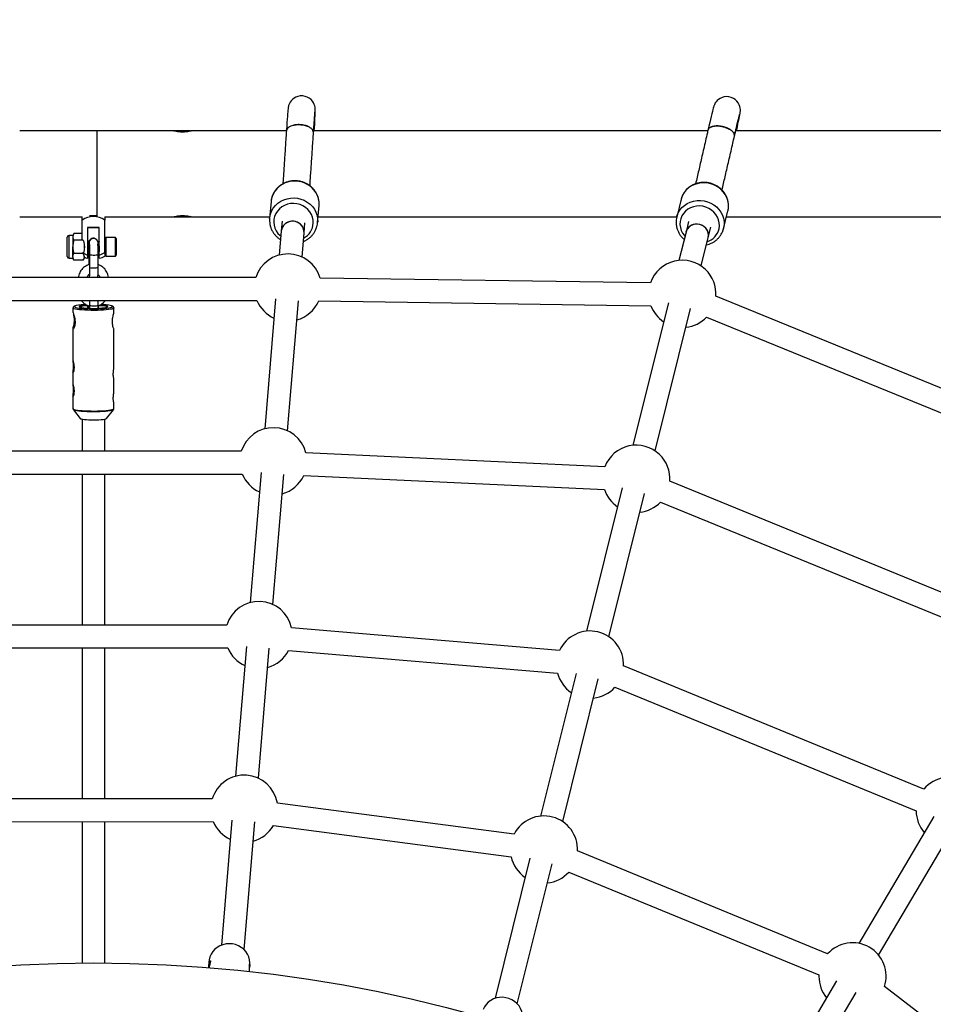
# Model space of a CAD drawing. Units: millimetres. Extents: x 420 to 4420, y 420 to 4420.
# Drawn here: x 2394 to 2714, y 2899 to 3244 of the extents above; entities that cross this region are included whole.
import ezdxf

# ---------------------------------------------------------------- set-up
doc = ezdxf.new("R2010")
doc.units = ezdxf.units.MM
doc.header["$LTSCALE"] = 100

msp = doc.modelspace()

# ---------------------------------------------------------------- linework, layer by layer
at = {"color": 7, "linetype": 'Continuous', "lineweight": 25}
for p, q in [((2421.16, 3204.62), (2394.21, 3204.62)), ((2448.11, 3204.62), (2421.16, 3204.62)), ((2421.16, 3204.62), (2421.16, 3174.99)), ((2487.44, 3204.62), (2454.21, 3204.62)), ((2634.75, 3204.62), (2496.96, 3204.62)), ((2719.24, 3204.62), (2644.5, 3204.62)), ((2482.07, 3179.91), (2481.58, 3174.01)), ((2498.37, 3172.61), (2498.86, 3178.51)), ((2498.86, 3178.51), (2498.88, 3178.7)), ((2625.44, 3180.72), (2623.9, 3174.53)), ((2394.21, 3174.62), (2416.01, 3174.62)), ((2416.01, 3173.45), (2416.01, 3174.65)), ((2423.98, 3174.65), (2423.98, 3173.45)), ((2423.98, 3174.62), (2448.11, 3174.62)), ((2448.36, 3174.62), (2453.96, 3174.62)), ((2454.21, 3174.62), (2481.63, 3174.62)), ((2498.54, 3174.62), (2623.92, 3174.62)), ((2640.25, 3170.45), (2641.79, 3176.64)), ((2641.29, 3174.62), (2719.24, 3174.62)), ((2641.79, 3176.64), (2641.84, 3176.85)), ((2416.01, 3166.41), (2416.01, 3173.45)), ((2422.03, 3170.92), (2417.96, 3170.92)), ((2417.96, 3170.92), (2417.96, 3161.2)), ((2422.03, 3170.92), (2417.96, 3170.92)), ((2417.96, 3170.92), (2417.96, 3170.92)), ((2422.03, 3161.2), (2422.03, 3170.92)), ((2422.03, 3170.92), (2422.03, 3170.92)), ((2423.98, 3162.16), (2423.98, 3173.45)), ((2485.94, 3173.12), (2485.65, 3169.65)), ((2493.63, 3168.98), (2493.92, 3172.45)), ((2498.38, 3172.8), (2498.37, 3172.61)), ((2628.05, 3172.91), (2627.15, 3169.27)), ((2634.91, 3167.33), (2635.82, 3170.98)), ((2410.86, 3161.18), (2410.86, 3167.45)), ((2412.79, 3168.09), (2411.5, 3168.09)), ((2413.15, 3168.71), (2412.79, 3168.09)), ((2412.79, 3168.09), (2412.79, 3167.55)), ((2412.79, 3167.55), (2412.79, 3164.09)), ((2416.01, 3168.71), (2413.15, 3168.71)), ((2424.31, 3167.34), (2423.98, 3167.01)), ((2427.66, 3167.34), (2424.31, 3167.34)), ((2424.31, 3167.34), (2424.31, 3160.84)), ((2427.98, 3167.01), (2427.66, 3167.34)), ((2427.66, 3160.84), (2427.66, 3167.34)), ((2427.98, 3167.01), (2427.98, 3161.16)), ((2485.65, 3169.65), (2484.95, 3161.23)), ((2492.92, 3160.53), (2493.63, 3168.98)), ((2627.15, 3169.27), (2624.68, 3159.36)), ((2632.44, 3157.41), (2634.91, 3167.33)), ((2412.79, 3160.62), (2412.79, 3164.09)), ((2416.45, 3166.4), (2413.15, 3166.4)), ((2416.81, 3164.09), (2416.81, 3164.41)), ((2416.81, 3163.77), (2416.81, 3164.09)), ((2418, 3165.67), (2417.96, 3165.75)), ((2418.07, 3165.68), (2418, 3165.68)), ((2418.38, 3166.09), (2418.3, 3166.09)), ((2421.51, 3166.09), (2421.43, 3166.09)), ((2421.82, 3165.68), (2421.75, 3165.68)), ((2410.86, 3160.73), (2410.86, 3161.18)), ((2412.79, 3160.62), (2412.79, 3160.09)), ((2416.45, 3161.78), (2413.15, 3161.78)), ((2416.81, 3160.62), (2416.81, 3160.9)), ((2416.81, 3160.09), (2416.81, 3160.62)), ((2417.96, 3161.2), (2417.96, 3160.09)), ((2417.99, 3162.09), (2418.07, 3162.09)), ((2418.3, 3162.49), (2418.38, 3162.49)), ((2418.35, 3162.49), (2418.35, 3162.31)), ((2418.35, 3162.31), (2418.35, 3157.83)), ((2418.64, 3161.41), (2418.64, 3156.94)), ((2421.63, 3162.4), (2421.69, 3162.3)), ((2421.64, 3156.94), (2421.64, 3161.41)), ((2421.74, 3162.09), (2421.82, 3162.09)), ((2422.03, 3160.09), (2422.03, 3161.2)), ((2423.98, 3162.16), (2423.98, 3160.89)), ((2423.98, 3161.16), (2424.31, 3160.84)), ((2424.31, 3160.84), (2427.66, 3160.84)), ((2427.66, 3160.84), (2427.98, 3161.16)), ((2411.5, 3160.09), (2412.79, 3160.09)), ((2412.79, 3160.09), (2413.15, 3159.47)), ((2416.45, 3159.47), (2413.15, 3159.47)), ((2416.45, 3159.47), (2416.81, 3160.09)), ((2476.75, 3153.36), (2361.23, 3153.36)), ((2614.77, 3151.52), (2499.24, 3153.19)), ((2778.65, 3089.18), (2637.58, 3146.87)), ((2360.85, 3145.36), (2477.12, 3145.36)), ((2417.92, 3143.52), (2417.92, 3143.65)), ((2418.35, 3143.5), (2418.35, 3142.63)), ((2418.64, 3143.54), (2418.64, 3142.61)), ((2421.64, 3142.62), (2421.64, 3143.54)), ((2421.7, 3142.62), (2421.7, 3143.53)), ((2427.13, 3142.74), (2427.12, 3142.91)), ((2483.67, 3145.92), (2479.87, 3100.49)), ((2487.84, 3099.79), (2491.64, 3145.26)), ((2498.75, 3145.2), (2614.88, 3143.52)), ((2620.97, 3144.48), (2608.57, 3094.71)), ((2412.84, 3142.73), (2412.84, 3141.12)), ((2418.27, 3142.67), (2418.28, 3142.65)), ((2422.08, 3142.66), (2422.07, 3142.69)), ((2422.07, 3142.65), (2422.07, 3142.69)), ((2427.14, 3141.16), (2427.14, 3142.73)), ((2616.33, 3092.75), (2628.73, 3142.55)), ((2634.34, 3139.55), (2775.62, 3081.77)), ((2413.49, 3138.85), (2413.49, 3138.58)), ((2413.49, 3138.8), (2413.49, 3138.58)), ((2413.49, 3138.58), (2413.52, 3137.17)), ((2412.84, 3135.4), (2412.84, 3124.17)), ((2427.14, 3121.79), (2427.14, 3135.37)), ((2412.84, 3120.27), (2412.84, 3115.83)), ((2427.14, 3113.35), (2427.14, 3117.89)), ((2412.84, 3111.93), (2412.84, 3107.55)), ((2427.14, 3107.55), (2427.14, 3109.45)), ((2412.86, 3107.55), (2412.87, 3107.37)), ((2412.98, 3107.17), (2415.4, 3104.1)), ((2413, 3107.15), (2412.98, 3107.17)), ((2424.59, 3104.1), (2427.01, 3107.17)), ((2416, 3103.88), (2416, 3092.62)), ((2424, 3092.62), (2424, 3103.88)), ((2471.67, 3092.62), (2366.58, 3092.62)), ((2598.79, 3087.22), (2494.26, 3092.09)), ((2366.58, 3084.62), (2472.04, 3084.62)), ((2416, 3084.62), (2416, 3031.88)), ((2424, 3031.88), (2424, 3084.62)), ((2478.59, 3085.17), (2474.78, 3039.74)), ((2482.75, 3039.04), (2486.56, 3084.52)), ((2493.51, 3084.12), (2598.64, 3079.22)), ((2744.32, 3031.9), (2621.47, 3082.21)), ((2604.86, 3079.82), (2592.38, 3029.74)), ((2600.14, 3027.81), (2612.62, 3077.9)), ((2618.23, 3074.89), (2741.6, 3024.36)), ((2466.58, 3031.87), (2372.29, 3031.88)), ((2582.92, 3022.97), (2489.28, 3030.91)), ((2371.91, 3023.88), (2466.96, 3023.87)), ((2416, 3023.88), (2416, 2971.13)), ((2424, 2971.13), (2424, 3023.88)), ((2473.5, 3024.43), (2469.7, 2979)), ((2477.67, 2978.3), (2481.48, 3023.78)), ((2488.23, 3022.97), (2582.25, 3015)), ((2710.32, 2974.49), (2605.33, 3017.56)), ((2588.71, 3014.99), (2576.27, 2965.09)), ((2584.04, 2963.15), (2596.47, 3013.06)), ((2602.29, 3010.16), (2707.6, 2966.95)), ((2461.5, 2971.13), (2377.82, 2971.14)), ((2567.05, 2958.8), (2484.3, 2969.65)), ((2713.81, 2964.95), (2687.53, 2920.58)), ((2377.44, 2963.14), (2461.87, 2963.13)), ((2416, 2963.13), (2416, 2913.73)), ((2424, 2913.73), (2424, 2963.13)), ((2468.42, 2963.69), (2464.76, 2919.96)), ((2472.66, 2918.39), (2476.39, 2963.03)), ((2482.89, 2961.76), (2566.01, 2950.87)), ((2694.42, 2916.51), (2720.73, 2960.93)), ((2572.6, 2950.34), (2560.4, 2901.37)), ((2676.65, 2916.94), (2589.22, 2952.9)), ((2568.16, 2899.42), (2580.36, 2948.41)), ((2586.18, 2945.5), (2673.61, 2909.54)), ((2460.37, 2914.15), (2460.29, 2912.49)), ((2460.44, 2914.83), (2460.37, 2914.15)), ((2474.62, 2912.71), (2474.66, 2913.46)), ((2474.52, 2910.73), (2474.56, 2911.37)), ((2673.61, 2909.54), (2673.6, 2909.04)), ((2679.79, 2907.5), (2654.34, 2864.54)), ((2762.72, 2854.62), (2696.54, 2905.48)), ((2659.9, 2858.23), (2686.67, 2903.43))]:
    msp.add_line(p, q, dxfattribs=at)
at = {"color": 8, "linetype": 'Continuous', "lineweight": 25}
for p, q in [((2411.5, 3160.62), (2411.5, 3168.09)), ((2411.5, 3160.09), (2411.5, 3160.62)), ((2418.64, 3143.53), (2418.64, 3143.54)), ((2422.08, 3142.66), (2422.08, 3142.66))]:
    msp.add_line(p, q, dxfattribs=at)
at = {"color": 7, "linetype": 'Continuous', "lineweight": 25, "flags": 128}
for points in [[(2497.21, 3204.62), (2497.27, 3205.72), (2497.34, 3206.95), (2497.39, 3208.07), (2497.44, 3209.06), (2497.48, 3209.93), (2497.51, 3210.66), (2497.53, 3211.26), (2497.54, 3211.75), (2497.54, 3212.01), (2497.54, 3212.19), (2497.53, 3212.42), (2497.5, 3212.65), (2497.46, 3212.96), (2497.37, 3213.36), (2497.19, 3213.88), (2496.92, 3214.45), (2496.55, 3215.02), (2496.05, 3215.57), (2495.44, 3216.06), (2494.75, 3216.45), (2493.98, 3216.72), (2493.17, 3216.86), (2492.3, 3216.85), (2491.49, 3216.7), (2490.77, 3216.43), (2490.14, 3216.07), (2489.59, 3215.65), (2489.14, 3215.18), (2488.79, 3214.7), (2488.52, 3214.22), (2488.33, 3213.8), (2488.22, 3213.46), (2488.15, 3213.19), (2488.1, 3212.98), (2488.07, 3212.8), (2488.05, 3212.62), (2488.02, 3212.39), (2487.97, 3211.88), (2487.92, 3211.31), (2487.86, 3210.56), (2487.79, 3209.69), (2487.72, 3208.69), (2487.64, 3207.58), (2487.55, 3206.35), (2487.46, 3205.02), (2487.44, 3204.65), (2487.44, 3204.65)], [(2644.8, 3204.62), (2644.84, 3204.81), (2645.09, 3206.02), (2645.32, 3207.12), (2645.53, 3208.1), (2645.7, 3208.95), (2645.85, 3209.67), (2645.96, 3210.28), (2646.05, 3210.78), (2646.09, 3211.06), (2646.12, 3211.29), (2646.14, 3211.51), (2646.15, 3211.79), (2646.14, 3212.13), (2646.09, 3212.6), (2645.97, 3213.17), (2645.74, 3213.79), (2645.41, 3214.42), (2644.95, 3215.02), (2644.37, 3215.57), (2643.7, 3216.02), (2642.96, 3216.35), (2642.08, 3216.57), (2641.24, 3216.61), (2640.45, 3216.52), (2639.73, 3216.31), (2639.09, 3216.02), (2638.53, 3215.65), (2638.06, 3215.24), (2637.68, 3214.82), (2637.38, 3214.41), (2637.18, 3214.06), (2637.05, 3213.79), (2636.95, 3213.56), (2636.88, 3213.37), (2636.82, 3213.19), (2636.76, 3212.98), (2636.66, 3212.61), (2636.52, 3212.08), (2636.36, 3211.45), (2636.16, 3210.64), (2635.94, 3209.72), (2635.7, 3208.67), (2635.42, 3207.52), (2635.13, 3206.26), (2634.82, 3204.91), (2634.82, 3204.91)], [(2453.96, 3204.62), (2453.76, 3204.62), (2453.39, 3204.62), (2452.87, 3204.62), (2452.23, 3204.62), (2451.53, 3204.62), (2450.8, 3204.62), (2450.09, 3204.62), (2449.45, 3204.62), (2448.93, 3204.62), (2448.56, 3204.62), (2448.36, 3204.62)], [(2452.49, 3204.3), (2452.23, 3204.3), (2451.53, 3204.3), (2450.8, 3204.3), (2450.09, 3204.3), (2449.84, 3204.3)], [(2421.37, 3174.97), (2420.78, 3174.97), (2420, 3174.97), (2419.22, 3174.97), (2418.62, 3174.97)], [(2448.36, 3174.62), (2448.56, 3174.62), (2448.93, 3174.62), (2449.45, 3174.62), (2450.09, 3174.62), (2450.8, 3174.62), (2451.53, 3174.62), (2452.23, 3174.62), (2452.87, 3174.62), (2453.39, 3174.62), (2453.76, 3174.62), (2453.96, 3174.62)], [(2449.83, 3174.95), (2450.09, 3174.95), (2450.8, 3174.95), (2451.53, 3174.95), (2452.23, 3174.95), (2452.48, 3174.95)], [(2420, 3170.92), (2420.59, 3170.92), (2421.12, 3170.92), (2421.56, 3170.92), (2421.86, 3170.92), (2421.99, 3170.92), (2421.95, 3170.92), (2421.73, 3170.92), (2421.36, 3170.92), (2420.86, 3170.92), (2420.29, 3170.92), (2419.7, 3170.92), (2419.13, 3170.92), (2418.64, 3170.92), (2418.26, 3170.92), (2418.05, 3170.92), (2418, 3170.92), (2418.13, 3170.92), (2418.43, 3170.92), (2418.87, 3170.92), (2419.41, 3170.92), (2420, 3170.92)], [(2493.63, 3168.98), (2493.63, 3169.08), (2493.59, 3169.89), (2493.35, 3170.67), (2492.95, 3171.39), (2492.39, 3172.01), (2491.7, 3172.51), (2490.91, 3172.86), (2490.07, 3173.04), (2489.21, 3173.05), (2488.36, 3172.88), (2487.58, 3172.55), (2486.89, 3172.07), (2486.33, 3171.45), (2485.92, 3170.74), (2485.69, 3169.96), (2485.65, 3169.65)], [(2486.04, 3170.98), (2485.75, 3170.22), (2485.65, 3169.65)], [(2634.91, 3167.33), (2634.93, 3167.43), (2635.01, 3168.23), (2634.9, 3169.03), (2634.61, 3169.8), (2634.16, 3170.5), (2633.56, 3171.09), (2632.84, 3171.56), (2632.03, 3171.87), (2631.18, 3172.02), (2630.32, 3171.99), (2629.49, 3171.79), (2628.74, 3171.42), (2628.09, 3170.91), (2627.58, 3170.28), (2627.23, 3169.56), (2627.15, 3169.27)], [(2640.29, 3170.66), (2639.96, 3169.56), (2639.88, 3169.37)], [(2413.52, 3143.04), (2413.79, 3142.94), (2414.27, 3142.83), (2414.91, 3142.72), (2415.68, 3142.63), (2416.57, 3142.55), (2417.56, 3142.49), (2418.61, 3142.45), (2419.7, 3142.44), (2420.79, 3142.44), (2421.87, 3142.47), (2422.9, 3142.52), (2423.84, 3142.58), (2424.68, 3142.67), (2425.39, 3142.77), (2425.96, 3142.88), (2426.36, 3143), (2426.48, 3143.06)], [(2417.68, 3143.76), (2417.07, 3143.71), (2416.33, 3143.63), (2415.74, 3143.54), (2415.31, 3143.43), (2415.06, 3143.32), (2415, 3143.21), (2415.13, 3143.09), (2415.45, 3142.98), (2415.95, 3142.88), (2416.6, 3142.79), (2417.39, 3142.72), (2418.27, 3142.67)], [(2417.92, 3143.52), (2417.96, 3143.02), (2418, 3142.68)], [(2421.8, 3142.63), (2421.76, 3143.03), (2421.72, 3143.54)], [(2422.07, 3142.69), (2422.92, 3142.75), (2423.66, 3142.82), (2424.25, 3142.92), (2424.68, 3143.02), (2424.93, 3143.13), (2424.99, 3143.25), (2424.86, 3143.37), (2424.54, 3143.48), (2424.04, 3143.58), (2423.39, 3143.66), (2422.6, 3143.74), (2422.28, 3143.76)], [(2413.21, 3121.96), (2413.18, 3121.33), (2413.09, 3120.8), (2412.98, 3120.4), (2412.88, 3120.21), (2412.84, 3120.24), (2412.87, 3120.48), (2412.93, 3120.9), (2413, 3121.48), (2413.05, 3122.15), (2413.05, 3122.8), (2413, 3123.38), (2412.92, 3123.83), (2412.86, 3124.12), (2412.86, 3124.12)], [(2413.21, 3113.62), (2413.18, 3112.99), (2413.09, 3112.46), (2412.98, 3112.06), (2412.88, 3111.87), (2412.84, 3111.9), (2412.87, 3112.14), (2412.93, 3112.56), (2413, 3113.14), (2413.05, 3113.81), (2413.05, 3114.46), (2413, 3115.04), (2412.92, 3115.49), (2412.86, 3115.78), (2412.86, 3115.78)], [(2427.01, 3107.17), (2426.99, 3107.15), (2426.98, 3107.14)], [(2415.4, 3104.1), (2415.5, 3104.02), (2415.8, 3103.92), (2416.25, 3103.83), (2416.86, 3103.75), (2417.58, 3103.68), (2418.39, 3103.64), (2419.27, 3103.61), (2420.17, 3103.6), (2421.07, 3103.62), (2421.92, 3103.65), (2422.7, 3103.71), (2423.38, 3103.78), (2423.93, 3103.86), (2424.33, 3103.96), (2424.56, 3104.07), (2424.59, 3104.1)], [(2474.66, 2913.46), (2474.66, 2913.81), (2474.57, 2914.85), (2474.29, 2915.87), (2473.86, 2916.83), (2473.26, 2917.72), (2472.53, 2918.52), (2471.67, 2919.19), (2470.71, 2919.74), (2469.67, 2920.14), (2468.57, 2920.38), (2467.45, 2920.46), (2466.34, 2920.38), (2465.25, 2920.13), (2464.22, 2919.73), (2463.26, 2919.18), (2462.42, 2918.5), (2461.7, 2917.71), (2461.12, 2916.81), (2460.7, 2915.85), (2460.44, 2914.83)], [(2569.87, 2893.31), (2569.95, 2893.66), (2570.06, 2894.7), (2569.99, 2895.75), (2569.75, 2896.78), (2569.34, 2897.77), (2568.77, 2898.69), (2568.06, 2899.52), (2567.23, 2900.24), (2566.28, 2900.84), (2565.26, 2901.29), (2564.18, 2901.58), (2563.07, 2901.72), (2561.95, 2901.69), (2560.86, 2901.5), (2559.82, 2901.15), (2558.86, 2900.65), (2557.99, 2900.01), (2557.25, 2899.25), (2556.65, 2898.38), (2556.2, 2897.43)]]:
    msp.add_lwpolyline(points, dxfattribs=at)
at = {"color": 8, "linetype": 'Continuous', "lineweight": 25, "flags": 128}
for points in [[(2498.88, 3178.7), (2498.85, 3179.85), (2498.65, 3180.99), (2498.27, 3182.1), (2497.73, 3183.14), (2497.03, 3184.09), (2496.19, 3184.94), (2495.23, 3185.67), (2494.17, 3186.27), (2493.03, 3186.71), (2491.84, 3186.99), (2490.61, 3187.11), (2489.38, 3187.05), (2488.18, 3186.83), (2487.02, 3186.45), (2485.94, 3185.92), (2484.96, 3185.24), (2484.09, 3184.43), (2483.35, 3183.51), (2482.77, 3182.5), (2482.36, 3181.42), (2482.11, 3180.29), (2482.07, 3179.91)], [(2641.84, 3176.85), (2641.99, 3177.98), (2641.97, 3179.12), (2641.77, 3180.26), (2641.39, 3181.36), (2640.85, 3182.41), (2640.16, 3183.37), (2639.32, 3184.24), (2638.37, 3184.99), (2637.31, 3185.6), (2636.17, 3186.06), (2634.98, 3186.37), (2633.76, 3186.52), (2632.54, 3186.49), (2631.34, 3186.3), (2630.19, 3185.95), (2629.11, 3185.45), (2628.13, 3184.8), (2627.26, 3184.01), (2626.53, 3183.12), (2625.95, 3182.13), (2625.54, 3181.07), (2625.44, 3180.72)], [(2481.58, 3174.01), (2481.62, 3174.39), (2481.86, 3175.52), (2482.28, 3176.6), (2482.86, 3177.61), (2483.59, 3178.53), (2484.46, 3179.34), (2485.45, 3180.02), (2486.53, 3180.55), (2487.69, 3180.93), (2488.89, 3181.15), (2490.12, 3181.21), (2491.34, 3181.09), (2492.54, 3180.81), (2493.68, 3180.37), (2494.74, 3179.77), (2495.7, 3179.04), (2496.54, 3178.19), (2497.24, 3177.23), (2497.78, 3176.19), (2498.16, 3175.09), (2498.36, 3173.95), (2498.38, 3172.8)], [(2496.84, 3172.37), (2496.81, 3173.41), (2496.6, 3174.44), (2496.22, 3175.43), (2495.68, 3176.35), (2494.99, 3177.17), (2494.16, 3177.88), (2493.23, 3178.46), (2492.21, 3178.9), (2491.13, 3179.17), (2490.02, 3179.28), (2488.91, 3179.22), (2487.83, 3178.99), (2486.8, 3178.61), (2485.85, 3178.07), (2485, 3177.4), (2484.29, 3176.6), (2483.72, 3175.71), (2483.31, 3174.74), (2483.07, 3173.72), (2483.01, 3172.68), (2483.13, 3171.64), (2483.43, 3170.63), (2483.89, 3169.68), (2484.51, 3168.8), (2485.27, 3168.03), (2485.5, 3167.84)], [(2623.9, 3174.53), (2623.99, 3174.88), (2624.41, 3175.94), (2624.99, 3176.93), (2625.72, 3177.82), (2626.58, 3178.6), (2627.57, 3179.25), (2628.64, 3179.76), (2629.8, 3180.11), (2631, 3180.3), (2632.22, 3180.32), (2633.44, 3180.18), (2634.63, 3179.87), (2635.77, 3179.41), (2636.82, 3178.79), (2637.78, 3178.05), (2638.61, 3177.18), (2639.31, 3176.21), (2639.85, 3175.17), (2640.22, 3174.07), (2640.43, 3172.93), (2640.45, 3171.79), (2640.29, 3170.66)], [(2638.69, 3170.44), (2638.83, 3171.46), (2638.78, 3172.5), (2638.56, 3173.52), (2638.16, 3174.51), (2637.61, 3175.42), (2636.9, 3176.25), (2636.07, 3176.96), (2635.13, 3177.55), (2634.11, 3177.99), (2633.03, 3178.27), (2631.93, 3178.39), (2630.82, 3178.34), (2629.74, 3178.13), (2628.72, 3177.75), (2627.79, 3177.23), (2626.96, 3176.57), (2626.26, 3175.79), (2625.7, 3174.91), (2625.31, 3173.95), (2625.09, 3172.94), (2625.04, 3171.91), (2625.18, 3170.87), (2625.49, 3169.87), (2625.97, 3168.91), (2626.6, 3168.04), (2626.79, 3167.83)], [(2418.56, 3162.22), (2418.46, 3162.24), (2418.35, 3162.3), (2418.35, 3162.31)], [(2418.64, 3161.41), (2418.64, 3161.41), (2418.75, 3161.35), (2419.03, 3161.29), (2419.44, 3161.26), (2419.93, 3161.24), (2420.46, 3161.24), (2420.94, 3161.26), (2421.32, 3161.3), (2421.57, 3161.36), (2421.64, 3161.41)], [(2418.64, 3156.94), (2418.64, 3156.93), (2418.75, 3156.87), (2419.03, 3156.82), (2419.44, 3156.78), (2419.93, 3156.76), (2420.46, 3156.76), (2420.94, 3156.79), (2421.32, 3156.83), (2421.57, 3156.88), (2421.64, 3156.94)], [(2418.57, 3154.11), (2418.5, 3153.66), (2418.53, 3153.36)], [(2418.57, 3154.1), (2418.5, 3153.66), (2418.53, 3153.36)], [(2413.98, 3143.57), (2413.63, 3143.46), (2413.4, 3143.33), (2413.35, 3143.2), (2413.48, 3143.07), (2413.52, 3143.04)], [(2421.64, 3143.54), (2421.57, 3143.49), (2421.32, 3143.43), (2420.94, 3143.39), (2420.46, 3143.37), (2419.93, 3143.36), (2419.44, 3143.38), (2419.03, 3143.42), (2418.75, 3143.47), (2418.64, 3143.53)], [(2426.64, 3143.26), (2426.51, 3143.39), (2426.25, 3143.5)], [(2426.48, 3143.06), (2426.59, 3143.13), (2426.64, 3143.26)], [(2427.14, 3142.73), (2427.09, 3142.63), (2426.87, 3142.5), (2426.48, 3142.37), (2425.93, 3142.26), (2425.24, 3142.15), (2424.41, 3142.06), (2423.48, 3141.99), (2422.46, 3141.93), (2421.38, 3141.9), (2420.27, 3141.88), (2419.15, 3141.89), (2418.04, 3141.91), (2416.99, 3141.96), (2416.01, 3142.03), (2415.13, 3142.11), (2414.37, 3142.21), (2413.75, 3142.32), (2413.28, 3142.44), (2412.98, 3142.57), (2412.85, 3142.7), (2412.84, 3142.73)], [(2412.84, 3107.55), (2412.85, 3107.52), (2412.98, 3107.39), (2413.28, 3107.26), (2413.75, 3107.14), (2414.37, 3107.03), (2415.13, 3106.93), (2416.01, 3106.85), (2416.99, 3106.78), (2418.04, 3106.74), (2419.15, 3106.71), (2420.27, 3106.7), (2421.38, 3106.72), (2422.46, 3106.76), (2423.48, 3106.81), (2424.41, 3106.89), (2425.24, 3106.98), (2425.93, 3107.08), (2426.48, 3107.2), (2426.87, 3107.32), (2427.09, 3107.45), (2427.14, 3107.55)], [(2426.98, 3107.14), (2426.76, 3107.01), (2426.35, 3106.89), (2425.78, 3106.77), (2425.06, 3106.67), (2424.21, 3106.58), (2423.25, 3106.51), (2422.21, 3106.45), (2421.11, 3106.42), (2419.98, 3106.41), (2418.85, 3106.42), (2417.75, 3106.46), (2416.71, 3106.51), (2415.75, 3106.58), (2414.9, 3106.67), (2414.19, 3106.78), (2413.62, 3106.89), (2413.22, 3107.02), (2413, 3107.15), (2413, 3107.15)]]:
    msp.add_lwpolyline(points, dxfattribs=at)
at = {"color": 7, "linetype": 'Continuous', "lineweight": 25}
for radius in [2000, 493.75]:
    msp.add_circle((2420, 2420), radius, dxfattribs=at)
for centre, radius, start, end in [((2420, 3167.8), 6.91, 54.7646, 125.2354), ((2489.59, 3169.08), 4.03, 358.6568, 151.856), ((2630.75, 3168.3), 3.74, 86.8397, 164.9125), ((2631.05, 3168.09), 3.93, 348.8379, 91.351), ((2411.5, 3167.45), 0.643, 90, 180), ((2411.5, 3160.73), 0.643, 180, 270), ((2420, 3167.8), 6.91, 234.7646, 252.8546), ((2420, 3167.8), 7.98, 246.4547, 255.2058), ((2420, 3167.8), 6.91, 287.1454, 305.2354), ((2420, 3167.8), 7.98, 284.7942, 299.9822), ((2487.97, 3149.87), 11.75, 16.422, 162.7466), ((2625.86, 3147.67), 11.75, 46.2154, 160.8693), ((2625.86, 3147.67), 11.75, 356.0815, 46.2154), ((2417.9, 3124.35), 19.61, 91.6355, 101.5236), ((2417.77, 3134.83), 8.69, 88.9982, 107.8492), ((2422.02, 3134), 9.54, 72.5536, 91.8353), ((2422.46, 3128.04), 15.91, 76.1988, 89.3681), ((2487.97, 3149.87), 11.75, 202.5974, 245.5367), ((2487.97, 3149.87), 11.75, 285.3426, 336.5712), ((2625.86, 3147.67), 11.75, 200.6913, 236.2406), ((2418.43, 3143.01), 0.392, 247.9735, 274.5542), ((2419.99, 3186.09), 43.5, 267.98, 272.538), ((2421.95, 3142.91), 0.276, 263.0894, 297.3711), ((2625.86, 3147.67), 11.75, 276.0464, 316.26), ((2484.67, 3138.54), 71.18, 179.9723, 181.2373), ((2482.89, 3089.13), 11.75, 14.5871, 162.7458), ((2609.75, 3083.02), 11.75, 46.2154, 159.041), ((2609.75, 3083.02), 11.75, 356.0512, 46.2154), ((2482.89, 3089.13), 11.75, 202.5966, 245.5368), ((2482.89, 3089.13), 11.75, 285.3427, 334.7365), ((2609.75, 3083.02), 11.75, 198.8632, 236.2409), ((2609.75, 3083.02), 11.75, 276.0466, 316.2296), ((2477.81, 3028.39), 11.75, 12.4119, 162.7467), ((2593.59, 3018.05), 11.75, 357.594, 155.2516), ((2477.81, 3028.39), 11.75, 202.5976, 245.5369), ((2477.81, 3028.39), 11.75, 285.3428, 332.5614), ((2593.59, 3018.05), 11.75, 195.0572, 236.1071), ((2593.59, 3018.05), 11.75, 275.9127, 317.7884), ((2472.72, 2967.65), 11.75, 9.8044, 162.7464), ((2719.35, 2966.97), 11.75, 337.7028, 140.2372), ((2577.48, 2953.4), 11.75, 357.5476, 152.6302), ((2719.35, 2966.97), 11.75, 180, 220.8157), ((2472.72, 2967.65), 11.75, 202.5973, 245.5369), ((2472.72, 2967.65), 11.75, 285.3429, 329.9543), ((2577.48, 2953.4), 11.75, 192.4358, 236.1065), ((2577.48, 2953.4), 11.75, 275.9121, 317.742), ((2685.35, 2909.04), 11.75, 342.3434, 137.7415), ((2685.35, 2909.04), 11.75, 180, 219.4622)]:
    msp.add_arc(centre, radius, start, end, dxfattribs=at)
at = {"color": 8, "linetype": 'Continuous', "lineweight": 25}
for centre, radius, start, end in [((2490.48, 3172.8), 6.37, 297.9892, 356.1168), ((2632.57, 3171.86), 6.28, 288.3373, 346.9306), ((2420, 3165.57), 1.5, 19.9404, 170.1956), ((2420, 3165.57), 1.5, 19.4694, 170.2122)]:
    msp.add_arc(centre, radius, start, end, dxfattribs=at)
at = {"color": 7, "linetype": 'Continuous', "lineweight": 25}
for points, knots in [([(2496.92, 3204.03), (2496.92, 3204.06), (2496.95, 3204.55), (2497.01, 3205.45), (2497.1, 3206.69), (2497.18, 3207.8), (2497.25, 3208.78), (2497.31, 3209.63), (2497.37, 3210.33), (2497.41, 3210.85), (2497.44, 3211.18), (2497.46, 3211.35), (2497.46, 3211.36), (2497.46, 3211.36)], [0, 0, 0, 0, 0.005543, 0.118078, 0.230544, 0.342848, 0.454901, 0.566536, 0.677425, 0.786857, 0.880173, 0.957563, 1, 1, 1, 1]), ([(2644.08, 3202.79), (2644.08, 3202.81), (2644.2, 3203.3), (2644.41, 3204.2), (2644.69, 3205.44), (2644.96, 3206.56), (2645.19, 3207.56), (2645.4, 3208.43), (2645.58, 3209.15), (2645.72, 3209.7), (2645.81, 3210.08), (2645.86, 3210.27), (2645.89, 3210.35), (2645.88, 3210.33), (2645.88, 3210.33)], [0, 0, 0, 0, 0.005358, 0.114905, 0.22438, 0.333697, 0.442768, 0.551441, 0.659424, 0.766106, 0.858817, 0.939028, 0.998422, 1, 1, 1, 1]), ([(2496.9, 3204.03), (2496.88, 3204.29), (2496.84, 3204.83), (2496.12, 3205.61), (2494.98, 3206.27), (2493.52, 3206.7), (2491.91, 3206.88), (2490.33, 3206.76), (2488.95, 3206.38), (2487.97, 3205.77), (2487.46, 3205.15), (2487.49, 3204.76), (2487.5, 3204.65)], [0, 0, 0, 0, 0.0991391, 0.2069762, 0.3145143, 0.4217488, 0.5287589, 0.635664, 0.7425972, 0.8496875, 0.9570408, 1, 1, 1, 1]), ([(2487.49, 3204.65), (2487.51, 3204.86), (2487.56, 3205.34), (2488.26, 3206), (2489.4, 3206.55), (2490.88, 3206.84), (2492.49, 3206.85), (2494.06, 3206.58), (2495.43, 3206.06), (2496.41, 3205.35), (2496.92, 3204.64), (2496.87, 3204.2), (2496.85, 3204.04)], [0, 0, 0, 0, 0.079343, 0.1873641, 0.295244, 0.4027611, 0.509856, 0.6166834, 0.7235398, 0.8307042, 0.9382929, 1, 1, 1, 1]), ([(2634.82, 3204.91), (2634.75, 3204.59), (2634.46, 3203.32), (2633.96, 3201.14), (2633.34, 3198.42), (2632.73, 3195.79), (2632.14, 3193.24), (2631.57, 3190.78), (2631.03, 3188.43), (2630.67, 3186.89), (2630.5, 3186.15), (2630.49, 3186.14)], [0, 0, 0, 0, 0.046167, 0.181978, 0.317791, 0.45359, 0.589375, 0.725141, 0.860884, 0.996599, 1, 1, 1, 1]), ([(2634.87, 3204.9), (2634.92, 3205.08), (2635.04, 3205.53), (2635.82, 3206.04), (2637.03, 3206.37), (2638.53, 3206.4), (2640.12, 3206.15), (2641.63, 3205.64), (2642.91, 3204.94), (2643.77, 3204.11), (2644.17, 3203.35), (2644.06, 3202.95), (2644.02, 3202.81)], [0, 0, 0, 0, 0.0788924, 0.1869134, 0.2947932, 0.4023103, 0.5094052, 0.6162325, 0.7230888, 0.8302531, 0.9378417, 1, 1, 1, 1]), ([(2644.06, 3202.79), (2644.08, 3203.04), (2644.12, 3203.55), (2643.52, 3204.4), (2642.49, 3205.2), (2641.11, 3205.85), (2639.55, 3206.27), (2637.98, 3206.42), (2636.56, 3206.28), (2635.5, 3205.86), (2634.91, 3205.37), (2634.89, 3205), (2634.88, 3204.9)], [0, 0, 0, 0, 0.099669, 0.207572, 0.315175, 0.422475, 0.52955, 0.63652, 0.743518, 0.850673, 0.958092, 1, 1, 1, 1]), ([(2454.21, 3204.62), (2454.16, 3204.61), (2454.08, 3204.59), (2453.49, 3204.45), (2452.87, 3204.35), (2452.34, 3204.28), (2451.76, 3204.23), (2451.16, 3204.22), (2450.56, 3204.23), (2449.98, 3204.28), (2449.45, 3204.35), (2448.83, 3204.45), (2448.27, 3204.58), (2448.01, 3204.65), (2448.24, 3204.59), (2448.35, 3204.57)], [0, 0, 0, 0, 0.116327, 0.229312, 0.283942, 0.337585, 0.389887, 0.441921, 0.49381, 0.546277, 0.59992, 0.654538, 0.7674, 0.88406, 1, 1, 1, 1]), ([(2487.44, 3204.66), (2487.42, 3204.33), (2487.33, 3203.05), (2487.19, 3200.86), (2487.01, 3198.12), (2486.84, 3195.48), (2486.67, 3192.92), (2486.5, 3190.46), (2486.34, 3188.19), (2486.25, 3186.79), (2486.2, 3186.13)], [0, 0, 0, 0, 0.046986, 0.185281, 0.323576, 0.46186, 0.600128, 0.738378, 0.876605, 1, 1, 1, 1]), ([(2495.68, 3185.43), (2495.69, 3185.7), (2495.76, 3186.7), (2495.89, 3188.55), (2496.05, 3190.96), (2496.22, 3193.47), (2496.4, 3196.08), (2496.58, 3198.78), (2496.75, 3201.43), (2496.86, 3203.21), (2496.92, 3204.04)], [0, 0, 0, 0, 0.052475, 0.190555, 0.3286, 0.466616, 0.60461, 0.742586, 0.880547, 1, 1, 1, 1]), ([(2639.73, 3183.93), (2639.82, 3184.31), (2640.08, 3185.41), (2640.53, 3187.37), (2641.09, 3189.78), (2641.67, 3192.29), (2642.27, 3194.89), (2642.89, 3197.57), (2643.49, 3200.2), (2643.89, 3201.97), (2644.08, 3202.79)], [0, 0, 0, 0, 0.069878, 0.205427, 0.340941, 0.476426, 0.61189, 0.747335, 0.882765, 1, 1, 1, 1]), ([(2498.88, 3178.71), (2498.88, 3178.92), (2498.9, 3179.5), (2498.8, 3180.44), (2498.54, 3181.51), (2498.12, 3182.54), (2497.57, 3183.5), (2496.87, 3184.38), (2496.06, 3185.17), (2495.15, 3185.85), (2494.14, 3186.4), (2493.07, 3186.82), (2491.94, 3187.09), (2490.79, 3187.22), (2489.63, 3187.19), (2488.48, 3187.02), (2487.37, 3186.7), (2486.32, 3186.23), (2485.35, 3185.63), (2484.47, 3184.91), (2483.71, 3184.08), (2483.08, 3183.16), (2482.59, 3182.17), (2482.25, 3181.12), (2482.08, 3180.27), (2482.07, 3179.77), (2482.07, 3179.65)], [0, 0, 0, 0, 0.02534, 0.068579, 0.111834, 0.155119, 0.198459, 0.241875, 0.285377, 0.328966, 0.372638, 0.416383, 0.460188, 0.504041, 0.547927, 0.591827, 0.635723, 0.679597, 0.723429, 0.7672, 0.810892, 0.854492, 0.897996, 0.941407, 0.984741, 1, 1, 1, 1]), ([(2641.84, 3176.85), (2641.88, 3177.06), (2641.99, 3177.63), (2642.03, 3178.56), (2641.94, 3179.65), (2641.69, 3180.72), (2641.29, 3181.75), (2640.74, 3182.73), (2640.07, 3183.63), (2639.27, 3184.44), (2638.36, 3185.14), (2637.36, 3185.72), (2636.29, 3186.16), (2635.17, 3186.47), (2634.02, 3186.63), (2632.87, 3186.64), (2631.72, 3186.5), (2630.61, 3186.21), (2629.56, 3185.78), (2628.58, 3185.21), (2627.7, 3184.52), (2626.93, 3183.72), (2626.29, 3182.82), (2625.8, 3181.85), (2625.5, 3181.05), (2625.42, 3180.57), (2625.4, 3180.45)], [0, 0, 0, 0, 0.025381, 0.068589, 0.111814, 0.155077, 0.198409, 0.241833, 0.285359, 0.328987, 0.372711, 0.416517, 0.460391, 0.504318, 0.548281, 0.592261, 0.636238, 0.680192, 0.724099, 0.767937, 0.811683, 0.85532, 0.898841, 0.942251, 0.985569, 1, 1, 1, 1]), ([(2448.11, 3174.62), (2448.16, 3174.64), (2448.25, 3174.66), (2448.83, 3174.8), (2449.45, 3174.9), (2449.98, 3174.97), (2450.56, 3175.02), (2451.16, 3175.03), (2451.77, 3175.02), (2452.34, 3174.97), (2452.87, 3174.9), (2453.5, 3174.8), (2454.05, 3174.67), (2454.31, 3174.6), (2454.09, 3174.66), (2453.98, 3174.68)], [0, 0, 0, 0, 0.116326, 0.22931, 0.28394, 0.337582, 0.389884, 0.441918, 0.493807, 0.546273, 0.599916, 0.654533, 0.767394, 0.884053, 1, 1, 1, 1]), ([(2481.59, 3174.01), (2481.57, 3173.69), (2481.53, 3173), (2481.66, 3171.94), (2481.94, 3170.88), (2482.38, 3169.86), (2482.95, 3168.9), (2483.66, 3168.03), (2484.47, 3167.26), (2485.1, 3166.84), (2485.4, 3166.63)], [0, 0, 0, 0, 0.113397, 0.240192, 0.366991, 0.493885, 0.620952, 0.748246, 0.875792, 1, 1, 1, 1]), ([(2623.9, 3174.53), (2623.83, 3174.2), (2623.69, 3173.52), (2623.66, 3172.46), (2623.77, 3171.38), (2624.04, 3170.31), (2624.46, 3169.29), (2625.02, 3168.32), (2625.7, 3167.44), (2626.24, 3166.94), (2626.51, 3166.7)], [0, 0, 0, 0, 0.115952, 0.242735, 0.369528, 0.496443, 0.623572, 0.750976, 0.878682, 1, 1, 1, 1]), ([(2493.37, 3165.98), (2493.66, 3166.1), (2494.3, 3166.38), (2495.2, 3166.97), (2496.07, 3167.7), (2496.81, 3168.54), (2497.43, 3169.47), (2497.88, 3170.41), (2498.06, 3171.05), (2498.14, 3171.33)], [0, 0, 0, 0, 0.124966, 0.276348, 0.427509, 0.578392, 0.728953, 0.87918, 1, 1, 1, 1]), ([(2498.14, 3171.33), (2498.16, 3171.4), (2498.29, 3171.8), (2498.35, 3172.3), (2498.38, 3172.72), (2498.38, 3172.8)], [0, 0, 0, 0, 0.14236, 0.835615, 1, 1, 1, 1]), ([(2413.15, 3168.71), (2413.05, 3168.52), (2412.84, 3168.14), (2412.81, 3167.75), (2412.79, 3167.55)], [0, 0, 0, 0, 0.495458, 1, 1, 1, 1]), ([(2412.79, 3167.55), (2412.79, 3167.53), (2412.79, 3167.32), (2412.87, 3166.93), (2413.05, 3166.58), (2413.15, 3166.4)], [0, 0, 0, 0, 0.070086, 0.530782, 1, 1, 1, 1]), ([(2421.42, 3166.04), (2421.41, 3166.08), (2421.36, 3166.22), (2421.23, 3166.47), (2420.99, 3166.74), (2420.65, 3166.97), (2420.23, 3167.11), (2419.77, 3167.11), (2419.35, 3166.99), (2419.02, 3166.78), (2418.79, 3166.54), (2418.63, 3166.29), (2418.54, 3166.07), (2418.51, 3165.95), (2418.5, 3165.9), (2418.5, 3165.9)], [0, 0, 0, 0, 0.046904, 0.125922, 0.209822, 0.307455, 0.414814, 0.525604, 0.632851, 0.723914, 0.804016, 0.874893, 0.937696, 0.994676, 1, 1, 1, 1]), ([(2634.27, 3164.77), (2634.59, 3164.85), (2635.27, 3165.02), (2636.26, 3165.46), (2637.23, 3166.04), (2638.09, 3166.75), (2638.84, 3167.57), (2639.45, 3168.43), (2639.73, 3169.05), (2639.87, 3169.34)], [0, 0, 0, 0, 0.127384, 0.276697, 0.425762, 0.574506, 0.722875, 0.870848, 1, 1, 1, 1]), ([(2413.15, 3166.4), (2413.05, 3166.02), (2412.84, 3165.27), (2412.81, 3164.48), (2412.79, 3164.09)], [0, 0, 0, 0, 0.495458, 1, 1, 1, 1]), ([(2412.79, 3164.09), (2412.79, 3164.03), (2412.79, 3163.62), (2412.87, 3162.84), (2413.05, 3162.13), (2413.15, 3161.78)], [0, 0, 0, 0, 0.070086, 0.530782, 1, 1, 1, 1]), ([(2416.45, 3166.4), (2416.55, 3166.02), (2416.75, 3165.27), (2416.79, 3164.48), (2416.81, 3164.09)], [0, 0, 0, 0, 0.495458, 1, 1, 1, 1]), ([(2416.81, 3164.09), (2416.81, 3164.03), (2416.81, 3163.62), (2416.73, 3162.84), (2416.54, 3162.13), (2416.45, 3161.78)], [0, 0, 0, 0, 0.070086, 0.530782, 1, 1, 1, 1]), ([(2418, 3165.66), (2418.01, 3165.66), (2418.02, 3165.67), (2418.05, 3165.45), (2418.08, 3165.03), (2418.13, 3164.45), (2418.16, 3163.81), (2418.2, 3163.21), (2418.24, 3162.76), (2418.27, 3162.5), (2418.3, 3162.52), (2418.31, 3162.52)], [0, 0, 0, 0, 0.014944, 0.1429, 0.270857, 0.402182, 0.528299, 0.658482, 0.788665, 0.914782, 1, 1, 1, 1]), ([(2418.29, 3166.08), (2418.25, 3166.01), (2418.17, 3165.88), (2418.1, 3165.74), (2418.06, 3165.67)], [0, 0, 0, 0, 0.500264, 1, 1, 1, 1]), ([(2418.07, 3165.65), (2418.07, 3165.66), (2418.09, 3165.68), (2418.12, 3165.46), (2418.16, 3165.03), (2418.2, 3164.45), (2418.24, 3163.81), (2418.28, 3163.22), (2418.31, 3162.83), (2418.33, 3162.72), (2418.33, 3162.7)], [0, 0, 0, 0, 0.065291, 0.211549, 0.357807, 0.507915, 0.652071, 0.800874, 0.949677, 1, 1, 1, 1]), ([(2418.3, 3166.05), (2418.31, 3166.06), (2418.33, 3166.09), (2418.36, 3165.81), (2418.4, 3165.27), (2418.44, 3164.54), (2418.47, 3163.74), (2418.52, 3162.99), (2418.56, 3162.42), (2418.59, 3162.11), (2418.61, 3162.12), (2418.62, 3162.13)], [0, 0, 0, 0, 0.0553916, 0.1794838, 0.3035761, 0.4309253, 0.5532388, 0.6794838, 0.8057289, 0.9280423, 1, 1, 1, 1]), ([(2418.38, 3166.05), (2418.39, 3166.06), (2418.41, 3166.09), (2418.44, 3165.81), (2418.47, 3165.27), (2418.52, 3164.54), (2418.55, 3163.74), (2418.59, 3162.99), (2418.62, 3162.64), (2418.63, 3162.46)], [0, 0, 0, 0, 0.069025, 0.223659, 0.378293, 0.536986, 0.689404, 0.846721, 1, 1, 1, 1]), ([(2418.52, 3165.85), (2418.52, 3165.86), (2418.47, 3165.93), (2418.43, 3166.01), (2418.39, 3166.08)], [0, 0, 0, 0, 0.086589, 1, 1, 1, 1]), ([(2418.56, 3164.96), (2418.56, 3164.94), (2418.57, 3164.84), (2418.58, 3164.51), (2418.6, 3163.99), (2418.62, 3163.35), (2418.63, 3162.63), (2418.64, 3161.97), (2418.64, 3161.57), (2418.64, 3161.41)], [0, 0, 0, 0, 0.028422, 0.186331, 0.356823, 0.532747, 0.710965, 0.890165, 1, 1, 1, 1]), ([(2421.43, 3166.05), (2421.43, 3166.06), (2421.45, 3166.08), (2421.47, 3165.92), (2421.49, 3165.69), (2421.49, 3165.64)], [0, 0, 0, 0, 0.261872, 0.848538, 1, 1, 1, 1]), ([(2421.51, 3166.05), (2421.51, 3166.06), (2421.53, 3166.09), (2421.56, 3165.81), (2421.6, 3165.27), (2421.64, 3164.54), (2421.68, 3163.74), (2421.72, 3162.99), (2421.76, 3162.42), (2421.79, 3162.12), (2421.81, 3162.11), (2421.82, 3162.11)], [0, 0, 0, 0, 0.055379, 0.179445, 0.30351, 0.430831, 0.553118, 0.679335, 0.805553, 0.927839, 1, 1, 1, 1]), ([(2421.75, 3165.67), (2421.71, 3165.74), (2421.64, 3165.87), (2421.56, 3166.01), (2421.52, 3166.08)], [0, 0, 0, 0, 0.499788, 1, 1, 1, 1]), ([(2421.64, 3161.41), (2421.64, 3161.55), (2421.64, 3161.94), (2421.63, 3162.6), (2421.62, 3163.36), (2421.6, 3164.05), (2421.58, 3164.67), (2421.56, 3164.99), (2421.55, 3165.14)], [0, 0, 0, 0, 0.09428, 0.27434, 0.454741, 0.635584, 0.817486, 1, 1, 1, 1]), ([(2421.75, 3165.66), (2421.76, 3165.66), (2421.77, 3165.67), (2421.8, 3165.45), (2421.83, 3165.03), (2421.88, 3164.45), (2421.91, 3163.81), (2421.95, 3163.21), (2421.99, 3162.76), (2422.02, 3162.5), (2422.05, 3162.52), (2422.06, 3162.52)], [0, 0, 0, 0, 0.014944, 0.1429, 0.270857, 0.402182, 0.528299, 0.658482, 0.788665, 0.914782, 1, 1, 1, 1]), ([(2422.03, 3166.06), (2422, 3166), (2421.92, 3165.87), (2421.85, 3165.74), (2421.81, 3165.67)], [0, 0, 0, 0, 0.480231, 1, 1, 1, 1]), ([(2421.82, 3165.65), (2421.82, 3165.66), (2421.84, 3165.68), (2421.87, 3165.46), (2421.91, 3165.03), (2421.95, 3164.44), (2421.99, 3163.82), (2422.02, 3163.37), (2422.03, 3163.21), (2422.03, 3163.2)], [0, 0, 0, 0, 0.080357, 0.260365, 0.440373, 0.62512, 0.802541, 0.985681, 1, 1, 1, 1]), ([(2412.79, 3160.62), (2412.79, 3160.73), (2412.81, 3161.12), (2413.01, 3161.5), (2413.15, 3161.78)], [0, 0, 0, 0, 0.268634, 1, 1, 1, 1]), ([(2413.15, 3159.47), (2413.09, 3159.57), (2412.88, 3159.94), (2412.83, 3160.33), (2412.79, 3160.62)], [0, 0, 0, 0, 0.257551, 1, 1, 1, 1]), ([(2416.81, 3160.62), (2416.8, 3160.73), (2416.78, 3161.12), (2416.59, 3161.5), (2416.45, 3161.78)], [0, 0, 0, 0, 0.268634, 1, 1, 1, 1]), ([(2416.45, 3159.47), (2416.51, 3159.57), (2416.72, 3159.94), (2416.77, 3160.33), (2416.81, 3160.62)], [0, 0, 0, 0, 0.2575513, 1, 1, 1, 1]), ([(2417.96, 3163.19), (2417.96, 3163.13), (2417.98, 3162.82), (2418.01, 3162.42), (2418.04, 3162.12), (2418.06, 3162.11), (2418.07, 3162.11)], [0, 0, 0, 0, 0.083821, 0.44444, 0.793828, 1, 1, 1, 1]), ([(2418.07, 3162.09), (2418.11, 3162.16), (2418.19, 3162.29), (2418.27, 3162.43), (2418.31, 3162.5)], [0, 0, 0, 0, 0.500066, 1, 1, 1, 1]), ([(2418.33, 3162.67), (2418.37, 3162.61), (2418.45, 3162.49), (2418.53, 3162.36), (2418.57, 3162.3)], [0, 0, 0, 0, 0.499967, 1, 1, 1, 1]), ([(2421.62, 3163.43), (2421.62, 3163.29), (2421.65, 3162.9), (2421.68, 3162.42), (2421.71, 3162.11), (2421.73, 3162.12), (2421.74, 3162.13)], [0, 0, 0, 0, 0.182004, 0.504196, 0.816355, 1, 1, 1, 1]), ([(2421.82, 3162.09), (2421.86, 3162.16), (2421.93, 3162.28), (2422, 3162.4), (2422.03, 3162.46)], [0, 0, 0, 0, 0.552105, 1, 1, 1, 1]), ([(2418.64, 3157.95), (2418.6, 3157.95), (2418.27, 3157.88), (2417.67, 3157.61), (2416.88, 3157.15), (2416.19, 3156.55), (2415.62, 3155.84), (2415.18, 3155.04), (2414.88, 3154.21), (2414.8, 3153.63), (2414.77, 3153.36)], [0, 0, 0, 0, 0.017866, 0.16004, 0.302241, 0.444444, 0.586627, 0.72877, 0.870856, 1, 1, 1, 1]), ([(2418.64, 3156.94), (2418.64, 3156.81), (2418.64, 3156.43), (2418.63, 3155.82), (2418.62, 3155.17), (2418.61, 3154.63), (2418.59, 3154.24), (2418.57, 3154.03), (2418.56, 3153.95), (2418.56, 3153.97), (2418.56, 3153.97)], [0, 0, 0, 0, 0.089985, 0.261601, 0.432828, 0.602668, 0.769433, 0.901406, 0.994323, 1, 1, 1, 1]), ([(2421.5, 3153.36), (2421.51, 3153.4), (2421.53, 3153.53), (2421.56, 3153.74), (2421.58, 3154.07), (2421.61, 3154.59), (2421.62, 3155.2), (2421.63, 3155.91), (2421.64, 3156.5), (2421.64, 3156.85), (2421.64, 3156.94)], [0, 0, 0, 0, 0.048546, 0.138899, 0.311256, 0.466378, 0.629777, 0.788932, 0.946579, 1, 1, 1, 1]), ([(2425.22, 3153.36), (2425.21, 3153.41), (2425.2, 3153.75), (2425.05, 3154.4), (2424.73, 3155.24), (2424.26, 3156.02), (2423.66, 3156.71), (2422.95, 3157.27), (2422.27, 3157.67), (2421.81, 3157.81), (2421.64, 3157.86)], [0, 0, 0, 0, 0.023464, 0.171749, 0.320115, 0.468454, 0.616784, 0.765133, 0.913521, 1, 1, 1, 1]), ([(2417.81, 3153.36), (2417.83, 3153.48), (2417.9, 3153.79), (2418.18, 3154.24), (2418.43, 3154.56), (2418.6, 3154.66), (2418.6, 3154.66)], [0, 0, 0, 0, 0.2376379, 0.6181187, 0.9973193, 1, 1, 1, 1]), ([(2418.42, 3154.47), (2418.43, 3154.34), (2418.44, 3154.03), (2418.47, 3153.73), (2418.49, 3153.53), (2418.52, 3153.4), (2418.53, 3153.36)], [0, 0, 0, 0, 0.283451, 0.67664, 0.889151, 1, 1, 1, 1]), ([(2421.6, 3154.46), (2421.65, 3154.41), (2421.85, 3154.23), (2422.07, 3153.85), (2422.15, 3153.51), (2422.19, 3153.36)], [0, 0, 0, 0, 0.172956, 0.633493, 1, 1, 1, 1]), ([(2413.87, 3143.55), (2413.79, 3143.53), (2413.52, 3143.47), (2413.27, 3143.36), (2413.03, 3143.19), (2412.86, 3142.97), (2412.86, 3142.8), (2412.86, 3142.73)], [0, 0, 0, 0, 0.163242, 0.5230929, 0.7342572, 0.8935013, 1, 1, 1, 1]), ([(2415.75, 3145.36), (2415.94, 3145.12), (2416.32, 3144.66), (2417.04, 3144.09), (2417.79, 3143.67), (2418.32, 3143.5), (2418.57, 3143.43)], [0, 0, 0, 0, 0.258786, 0.519257, 0.779799, 1, 1, 1, 1]), ([(2418.62, 3145.36), (2418.63, 3145.16), (2418.63, 3144.72), (2418.64, 3144.1), (2418.64, 3143.69), (2418.64, 3143.54)], [0, 0, 0, 0, 0.3428682, 0.7502864, 1, 1, 1, 1]), ([(2421.64, 3143.54), (2421.64, 3143.68), (2421.64, 3144.07), (2421.63, 3144.69), (2421.63, 3145.15), (2421.62, 3145.36)], [0, 0, 0, 0, 0.220831, 0.642584, 1, 1, 1, 1]), ([(2421.7, 3143.53), (2421.91, 3143.61), (2422.4, 3143.78), (2423.1, 3144.22), (2423.74, 3144.76), (2424.06, 3145.18), (2424.19, 3145.36)], [0, 0, 0, 0, 0.2057936, 0.4959485, 0.7861074, 1, 1, 1, 1]), ([(2427.12, 3142.91), (2427.07, 3143), (2426.99, 3143.17), (2426.79, 3143.31), (2426.62, 3143.4), (2426.46, 3143.45), (2426.41, 3143.47)], [0, 0, 0, 0, 0.246348, 0.48443, 0.811451, 1, 1, 1, 1]), ([(2413.57, 3137.89), (2413.56, 3137.58), (2413.53, 3136.97), (2413.33, 3136.2), (2413.09, 3135.61), (2412.9, 3135.3), (2412.82, 3135.33), (2412.88, 3135.66), (2413.03, 3136.24), (2413.22, 3137.06), (2413.35, 3138.02), (2413.36, 3138.99), (2413.25, 3139.83), (2413.15, 3140.23), (2413.09, 3140.43)], [0, 0, 0, 0, 0.0818838, 0.1635954, 0.2496658, 0.3391778, 0.4242088, 0.5043656, 0.5857812, 0.6726822, 0.7620888, 0.8458801, 0.9247631, 1, 1, 1, 1]), ([(2412.85, 3141.12), (2412.86, 3141.09), (2412.88, 3141.03), (2413.05, 3140.59), (2413.27, 3139.91), (2413.49, 3139.03), (2413.57, 3138.3), (2413.57, 3137.93), (2413.57, 3137.89)], [0, 0, 0, 0, 0.179568, 0.366058, 0.56094, 0.768248, 0.973428, 1, 1, 1, 1]), ([(2427.14, 3135.37), (2427.14, 3135.36), (2427.16, 3135.3), (2427.08, 3135.48), (2426.92, 3135.91), (2426.72, 3136.64), (2426.6, 3137.56), (2426.62, 3138.54), (2426.75, 3139.46), (2426.94, 3140.27), (2427.11, 3140.9), (2427.13, 3141.08), (2427.14, 3141.16)], [0, 0, 0, 0, 0.016052, 0.120642, 0.228526, 0.343969, 0.4608, 0.568759, 0.671971, 0.781359, 0.898469, 1, 1, 1, 1]), ([(2412.85, 3124.17), (2412.85, 3124.18), (2412.84, 3124.22), (2412.89, 3124.06), (2412.98, 3123.72), (2413.1, 3123.2), (2413.19, 3122.58), (2413.21, 3122.16), (2413.21, 3121.96)], [0, 0, 0, 0, 0.051417, 0.242838, 0.432739, 0.628139, 0.828303, 1, 1, 1, 1]), ([(2427.14, 3117.89), (2427.14, 3117.89), (2427.15, 3117.86), (2427.11, 3118.01), (2427.04, 3118.35), (2426.96, 3118.88), (2426.92, 3119.53), (2426.94, 3120.2), (2427.01, 3120.83), (2427.09, 3121.36), (2427.14, 3121.69), (2427.14, 3121.77), (2427.14, 3121.79)], [0, 0, 0, 0, 0.017917, 0.130779, 0.24604, 0.364881, 0.483012, 0.596878, 0.709719, 0.826203, 0.945453, 1, 1, 1, 1]), ([(2412.85, 3115.83), (2412.85, 3115.84), (2412.84, 3115.88), (2412.89, 3115.72), (2412.98, 3115.38), (2413.1, 3114.86), (2413.19, 3114.24), (2413.21, 3113.82), (2413.21, 3113.62)], [0, 0, 0, 0, 0.051417, 0.2428375, 0.4327386, 0.628139, 0.8283033, 1, 1, 1, 1]), ([(2427.14, 3109.45), (2427.14, 3109.45), (2427.15, 3109.42), (2427.11, 3109.57), (2427.04, 3109.91), (2426.96, 3110.44), (2426.92, 3111.09), (2426.94, 3111.76), (2427.01, 3112.39), (2427.09, 3112.92), (2427.14, 3113.25), (2427.14, 3113.33), (2427.14, 3113.35)], [0, 0, 0, 0, 0.0179168, 0.1307794, 0.2460397, 0.3648813, 0.4830119, 0.596878, 0.709719, 0.8262027, 0.9454534, 1, 1, 1, 1]), ([(2412.87, 3107.37), (2412.91, 3107.28), (2412.96, 3107.18), (2413.02, 3107.12), (2413.03, 3107.12)], [0, 0, 0, 0, 0.908314, 1, 1, 1, 1]), ([(2426.93, 3107.1), (2426.95, 3107.11), (2427.02, 3107.16), (2427.13, 3107.32), (2427.13, 3107.49), (2427.13, 3107.56)], [0, 0, 0, 0, 0.161672, 0.665272, 1, 1, 1, 1]), ([(2460.28, 2912.02), (2460.28, 2912.05), (2460.28, 2912.28), (2460.3, 2912.79), (2460.39, 2913.42), (2460.53, 2913.95), (2460.69, 2914.31), (2460.84, 2914.48), (2460.92, 2914.43), (2460.9, 2914.17), (2460.79, 2913.74), (2460.63, 2913.18), (2460.46, 2912.58), (2460.38, 2912.19), (2460.34, 2912.02)], [0, 0, 0, 0, 0.011226, 0.105297, 0.196991, 0.286163, 0.376309, 0.469487, 0.563314, 0.654062, 0.742873, 0.833825, 0.927684, 1, 1, 1, 1]), ([(2474.55, 2911.37), (2474.56, 2911.56), (2474.57, 2911.97), (2474.55, 2912.55), (2474.53, 2913.04), (2474.53, 2913.33), (2474.57, 2913.4), (2474.61, 2913.25), (2474.63, 2912.89), (2474.62, 2912.5), (2474.57, 2912.22), (2474.56, 2912.17)], [0, 0, 0, 0, 0.101472, 0.225297, 0.351446, 0.474453, 0.593687, 0.714415, 0.839485, 0.965154, 1, 1, 1, 1])]:
    msp.add_open_spline(points, degree=3, knots=knots, dxfattribs=at)

doc.saveas('drawing.dxf')
